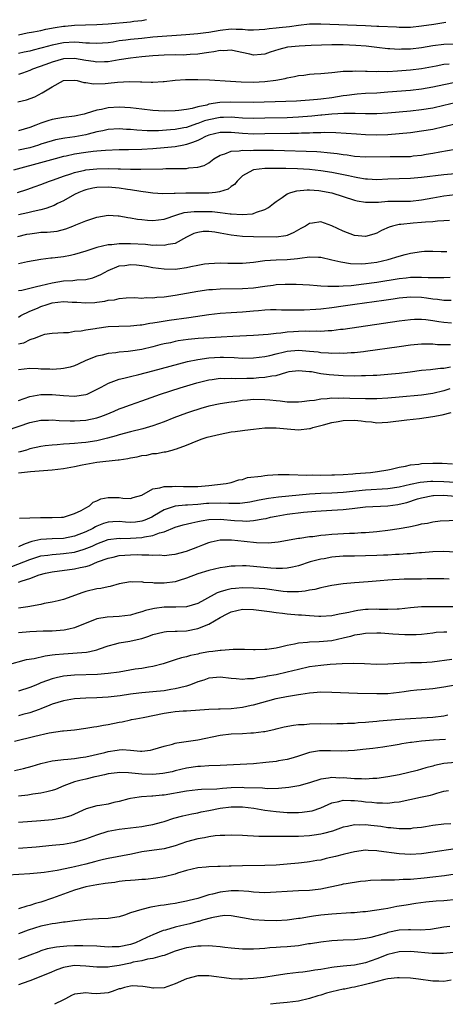
# Model space of a CAD drawing. Units: inches. Extents: x 2577000 to 2580000, y 1512000 to 1515000.
# Drawn here: x 2577259 to 2577335, y 1512000 to 1512176 of the extents above; entities that cross this region are included whole.
import ezdxf

# ---------------------------------------------------------------- set-up
doc = ezdxf.new("R2010")
doc.units = ezdxf.units.IN
doc.header["$MEASUREMENT"] = 0
doc.layers.add('LD25771512_2ft', color=100, linetype='Continuous')

msp = doc.modelspace()

# ---------------------------------------------------------------- linework, layer by layer
at = {"layer": 'LD25771512_2ft'}
for points, elevation in [([(2577259, 1512173.17), (2577260.52, 1512173.48), (2577261.69, 1512173.69), (2577263, 1512173.95), (2577263.86, 1512174.14), (2577265.56, 1512174.44), (2577267, 1512174.68), (2577267.3, 1512174.7), (2577269, 1512174.89), (2577270.95, 1512174.95), (2577273, 1512174.97), (2577275, 1512175.09), (2577279, 1512175.49), (2577279.57, 1512175.57), (2577281, 1512175.73), (2577281.88, 1512175.88)], 8634), ([(2577335.35, 1512175.35), (2577333.18, 1512175), (2577331, 1512174.67), (2577329, 1512174.49), (2577327, 1512174.49), (2577326.52, 1512174.52), (2577323.37, 1512174.63), (2577323, 1512174.66), (2577321, 1512174.75), (2577313, 1512175.06), (2577311, 1512175.03), (2577309, 1512174.81), (2577307.41, 1512174.59), (2577305.59, 1512174.41), (2577305, 1512174.32), (2577303.78, 1512174.22), (2577303, 1512174.09), (2577301, 1512173.99), (2577299.99, 1512174.01), (2577299, 1512174.11), (2577297.88, 1512174.12), (2577297, 1512174.18), (2577295, 1512173.95), (2577293, 1512173.58), (2577292.48, 1512173.52), (2577291, 1512173.31), (2577288.87, 1512173.13), (2577283, 1512172.71), (2577281, 1512172.52), (2577279, 1512172.31), (2577278.19, 1512172.19), (2577277, 1512172.05), (2577275.87, 1512171.87), (2577275, 1512171.75), (2577273, 1512171.6), (2577271.68, 1512171.68), (2577271, 1512171.69), (2577269.8, 1512171.8), (2577269, 1512171.82), (2577267, 1512171.7), (2577265, 1512171.28), (2577263.19, 1512170.81), (2577263, 1512170.74), (2577261.58, 1512170.42), (2577261, 1512170.25), (2577259.97, 1512170.03), (2577259, 1512169.79)], 8636), ([(2577337.47, 1512171.47), (2577335, 1512171.42), (2577333, 1512171.16), (2577331, 1512170.82), (2577329, 1512170.61), (2577327.41, 1512170.59), (2577327, 1512170.56), (2577325.34, 1512170.66), (2577325, 1512170.66), (2577323, 1512170.87), (2577321.1, 1512171.1), (2577319.26, 1512171.26), (2577317, 1512171.36), (2577315.35, 1512171.35), (2577315, 1512171.36), (2577311.25, 1512171.25), (2577309.15, 1512171.15), (2577307.07, 1512170.93), (2577305.49, 1512170.51), (2577303.97, 1512170.03), (2577303, 1512169.7), (2577302.35, 1512169.65), (2577301, 1512169.52), (2577300.32, 1512169.68), (2577297.78, 1512170.22), (2577297, 1512170.4), (2577295.68, 1512170.32), (2577295, 1512170.34), (2577293.9, 1512170.1), (2577293, 1512170.01), (2577292.15, 1512169.85), (2577291, 1512169.71), (2577289.63, 1512169.63), (2577289, 1512169.57), (2577288.46, 1512169.54), (2577287, 1512169.55), (2577285, 1512169.52), (2577283, 1512169.42), (2577281, 1512169.24), (2577279, 1512169), (2577277, 1512168.66), (2577275, 1512168.34), (2577274.33, 1512168.33), (2577273, 1512168.28), (2577272.38, 1512168.38), (2577271, 1512168.57), (2577269, 1512168.9), (2577267, 1512168.84), (2577265, 1512168.29), (2577263.84, 1512167.84), (2577261.47, 1512167), (2577261, 1512166.79), (2577259.69, 1512166.31), (2577259, 1512166.08)], 8638), ([(2577258.84, 1512161.16), (2577260.44, 1512161.56), (2577261.9, 1512162.1), (2577263.23, 1512162.77), (2577265, 1512163.89), (2577267, 1512165), (2577269, 1512165.08), (2577269.46, 1512165), (2577270.66, 1512164.66), (2577271, 1512164.65), (2577272.4, 1512164.4), (2577274.45, 1512164.45), (2577275, 1512164.49), (2577276.68, 1512164.68), (2577278.81, 1512164.81), (2577280.76, 1512164.76), (2577281, 1512164.74), (2577282.71, 1512164.71), (2577283, 1512164.69), (2577284.83, 1512164.83), (2577285, 1512164.83), (2577287, 1512165.06), (2577288.84, 1512165.16), (2577291, 1512165.17), (2577293.13, 1512165.13), (2577296.86, 1512164.86), (2577298.75, 1512164.75), (2577301, 1512164.71), (2577303, 1512164.81), (2577304.97, 1512165.03), (2577306.65, 1512165.35), (2577307, 1512165.47), (2577308.28, 1512165.72), (2577309, 1512165.88), (2577309.97, 1512165.97), (2577311, 1512166.1), (2577311.83, 1512166.17), (2577313, 1512166.22), (2577313.69, 1512166.31), (2577315, 1512166.42), (2577315.49, 1512166.51), (2577317, 1512166.64), (2577318.69, 1512166.69), (2577319.25, 1512166.74), (2577321, 1512166.68), (2577321.31, 1512166.69), (2577323, 1512166.62), (2577323.36, 1512166.64), (2577325, 1512166.63), (2577326.71, 1512166.71), (2577329, 1512166.88), (2577331, 1512167.13), (2577333.61, 1512167.61), (2577335, 1512167.89), (2577335.96, 1512167.96)], 8640), ([(2577337, 1512164.64), (2577335, 1512164.24), (2577333, 1512163.79), (2577331, 1512163.44), (2577329, 1512163.21), (2577325, 1512162.89), (2577323, 1512162.75), (2577321, 1512162.65), (2577319.47, 1512162.53), (2577319, 1512162.51), (2577317.68, 1512162.32), (2577317, 1512162.24), (2577315, 1512161.9), (2577313, 1512161.64), (2577312.4, 1512161.6), (2577311, 1512161.48), (2577308.67, 1512161.33), (2577306.76, 1512161.24), (2577304.82, 1512161.18), (2577302.88, 1512161.12), (2577300.92, 1512161.08), (2577296.86, 1512161.14), (2577294.96, 1512161.04), (2577293, 1512160.74), (2577292.61, 1512160.61), (2577291, 1512160.28), (2577290, 1512160), (2577289, 1512159.84), (2577287.65, 1512159.65), (2577287, 1512159.59), (2577285, 1512159.53), (2577283, 1512159.62), (2577281, 1512159.85), (2577279.99, 1512159.99), (2577279, 1512160.11), (2577277, 1512160.24), (2577275, 1512160.11), (2577273.83, 1512159.83), (2577273, 1512159.68), (2577271.09, 1512159.09), (2577270.73, 1512159), (2577269, 1512158.65), (2577267, 1512158.37), (2577265, 1512158), (2577264.22, 1512157.78), (2577263, 1512157.36), (2577262.1, 1512157), (2577261, 1512156.6), (2577259, 1512156.01)], 8642), ([(2577337, 1512160.99), (2577335, 1512160.5), (2577333, 1512160.07), (2577331, 1512159.75), (2577329, 1512159.53), (2577325, 1512159.14), (2577323, 1512159.02), (2577321, 1512159.04), (2577319.12, 1512159.12), (2577317.09, 1512159.09), (2577315, 1512158.97), (2577313.21, 1512158.79), (2577313, 1512158.78), (2577311.4, 1512158.6), (2577309, 1512158.42), (2577307, 1512158.34), (2577303, 1512158.24), (2577301, 1512158.22), (2577299, 1512158.29), (2577297.63, 1512158.37), (2577297, 1512158.43), (2577295.61, 1512158.39), (2577295, 1512158.4), (2577293, 1512157.99), (2577292.23, 1512157.77), (2577291, 1512157.29), (2577290.76, 1512157.24), (2577289, 1512156.63), (2577288.53, 1512156.53), (2577287, 1512156.26), (2577286.16, 1512156.16), (2577284.01, 1512156.01), (2577282, 1512156), (2577280.1, 1512156.1), (2577279, 1512156.22), (2577278.26, 1512156.26), (2577277, 1512156.35), (2577275, 1512156.22), (2577274.03, 1512156.03), (2577273, 1512155.8), (2577271.43, 1512155.43), (2577271, 1512155.31), (2577269.04, 1512154.96), (2577267.28, 1512154.72), (2577265.6, 1512154.4), (2577265, 1512154.24), (2577263, 1512153.61), (2577262.54, 1512153.46), (2577260.99, 1512152.99), (2577259, 1512152.53)], 8644), ([(2577338.44, 1512157.56), (2577335, 1512156.7), (2577333, 1512156.27), (2577331, 1512155.93), (2577329, 1512155.66), (2577327, 1512155.44), (2577325, 1512155.28), (2577323, 1512155.24), (2577321, 1512155.3), (2577319.4, 1512155.4), (2577315.66, 1512155.66), (2577313.7, 1512155.7), (2577313, 1512155.67), (2577311.64, 1512155.64), (2577311, 1512155.58), (2577309.56, 1512155.56), (2577309, 1512155.52), (2577307.52, 1512155.52), (2577303, 1512155.44), (2577301, 1512155.42), (2577299, 1512155.5), (2577297, 1512155.68), (2577295, 1512155.69), (2577293, 1512155.23), (2577292.41, 1512155), (2577291.5, 1512154.5), (2577291, 1512154.3), (2577290.1, 1512153.9), (2577289, 1512153.57), (2577288.54, 1512153.46), (2577287, 1512153.17), (2577285, 1512152.94), (2577283, 1512152.77), (2577281, 1512152.65), (2577278.62, 1512152.62), (2577277, 1512152.63), (2577274.52, 1512152.52), (2577273, 1512152.36), (2577272.3, 1512152.3), (2577271, 1512152.12), (2577269, 1512151.82), (2577267.49, 1512151.49), (2577267, 1512151.4), (2577265.51, 1512151), (2577263.55, 1512150.45), (2577258.11, 1512149)], 8646), ([(2577258.8, 1512145), (2577260.46, 1512145.54), (2577261.95, 1512146.05), (2577263, 1512146.43), (2577264.51, 1512147), (2577265.25, 1512147.25), (2577267, 1512147.9), (2577268.35, 1512148.35), (2577269, 1512148.59), (2577270.85, 1512149), (2577271, 1512149.03), (2577273, 1512149.21), (2577275, 1512149.25), (2577276.79, 1512149.21), (2577277.22, 1512149.22), (2577279, 1512149.17), (2577280.84, 1512149.16), (2577284.76, 1512149.24), (2577285.28, 1512149.28), (2577288.73, 1512149.27), (2577289, 1512149.3), (2577289.39, 1512149.39), (2577291, 1512149.51), (2577292.16, 1512149.84), (2577293, 1512150.31), (2577293.9, 1512151), (2577295, 1512151.66), (2577295.88, 1512151.88), (2577297, 1512152.37), (2577298.41, 1512152.41), (2577299, 1512152.54), (2577300.52, 1512152.52), (2577301, 1512152.55), (2577304.55, 1512152.55), (2577306.52, 1512152.52), (2577310.38, 1512152.38), (2577312.29, 1512152.29), (2577313, 1512152.23), (2577314.14, 1512152.14), (2577315.93, 1512151.93), (2577317, 1512151.75), (2577317.69, 1512151.69), (2577319, 1512151.48), (2577321, 1512151.37), (2577325.42, 1512151.42), (2577327, 1512151.4), (2577327.43, 1512151.43), (2577329, 1512151.45), (2577329.52, 1512151.52), (2577331, 1512151.66), (2577331.81, 1512151.81), (2577333, 1512152), (2577334.24, 1512152.24), (2577337, 1512152.74)], 8648), ([(2577337, 1512148.35), (2577335, 1512148.15), (2577331, 1512147.65), (2577329, 1512147.5), (2577327, 1512147.46), (2577325, 1512147.38), (2577323, 1512147.27), (2577321.37, 1512147.37), (2577321, 1512147.37), (2577319.63, 1512147.63), (2577319, 1512147.71), (2577317.96, 1512147.96), (2577315, 1512148.58), (2577313, 1512148.88), (2577311, 1512149.07), (2577308.81, 1512149.19), (2577306.74, 1512149.26), (2577304.7, 1512149.3), (2577303, 1512149.25), (2577300.96, 1512149.03), (2577300.85, 1512149), (2577299, 1512147.96), (2577298.06, 1512147), (2577297.59, 1512146.41), (2577297, 1512146.04), (2577296.43, 1512145.57), (2577294.91, 1512145.09), (2577294.21, 1512145), (2577293, 1512144.88), (2577290.86, 1512144.86), (2577289, 1512144.88), (2577288.87, 1512144.87), (2577287, 1512144.84), (2577286.81, 1512144.81), (2577284.77, 1512144.77), (2577283, 1512144.87), (2577282.17, 1512145), (2577280.82, 1512145.18), (2577279, 1512145.49), (2577278.45, 1512145.55), (2577277, 1512145.77), (2577275, 1512145.94), (2577273, 1512145.88), (2577272.25, 1512145.75), (2577271, 1512145.48), (2577270.64, 1512145.36), (2577269.75, 1512145), (2577269, 1512144.64), (2577267, 1512143.52), (2577265.95, 1512143), (2577265.33, 1512142.67), (2577263.88, 1512142.12), (2577263, 1512141.9), (2577261.61, 1512141.61), (2577260.64, 1512141.36), (2577259, 1512141.02)], 8650), ([(2577258.89, 1512137.11), (2577260.48, 1512137.52), (2577261, 1512137.63), (2577262.23, 1512137.77), (2577263, 1512137.88), (2577264.1, 1512137.9), (2577265.89, 1512138.11), (2577267.47, 1512138.53), (2577268.69, 1512139), (2577269.23, 1512139.23), (2577271, 1512139.94), (2577273, 1512140.59), (2577275, 1512140.93), (2577276.82, 1512140.82), (2577277, 1512140.83), (2577278.53, 1512140.53), (2577279, 1512140.48), (2577280.24, 1512140.24), (2577281, 1512140.15), (2577282.05, 1512140.05), (2577283, 1512139.98), (2577285, 1512140.21), (2577287.27, 1512141), (2577288.61, 1512141.39), (2577290.4, 1512141.6), (2577291, 1512141.62), (2577293.57, 1512141.57), (2577295, 1512141.41), (2577296.81, 1512141.19), (2577297, 1512141.19), (2577298.93, 1512141.07), (2577300.79, 1512141.21), (2577301, 1512141.27), (2577301.5, 1512141.5), (2577303, 1512141.98), (2577303.68, 1512142.32), (2577304.56, 1512143), (2577305, 1512143.38), (2577306.08, 1512144.08), (2577307, 1512144.74), (2577307.66, 1512145), (2577308.71, 1512145.29), (2577310.55, 1512145.45), (2577311, 1512145.44), (2577312.67, 1512145.33), (2577313, 1512145.3), (2577314.61, 1512145), (2577315, 1512144.91), (2577319, 1512143.65), (2577319.52, 1512143.52), (2577321, 1512143.27), (2577321.25, 1512143.25), (2577323.29, 1512143.29), (2577325, 1512143.43), (2577327, 1512143.46), (2577329, 1512143.47), (2577331, 1512143.68), (2577333, 1512144.05), (2577335, 1512144.39), (2577337, 1512144.63)], 8652), ([(2577335.99, 1512139.99), (2577335, 1512139.92), (2577333.88, 1512139.88), (2577333, 1512139.78), (2577331.71, 1512139.72), (2577331, 1512139.62), (2577329.52, 1512139.52), (2577327.28, 1512139.28), (2577327, 1512139.27), (2577325.84, 1512139), (2577325.19, 1512138.82), (2577323.82, 1512138.18), (2577323, 1512137.74), (2577322.45, 1512137.55), (2577321, 1512137.12), (2577319, 1512137.3), (2577317, 1512138.07), (2577315, 1512139.06), (2577313, 1512139.73), (2577311.51, 1512139.51), (2577311, 1512139.45), (2577310.25, 1512139), (2577309.45, 1512138.55), (2577309, 1512138.33), (2577308.18, 1512137.82), (2577307, 1512137.32), (2577306.77, 1512137.23), (2577305, 1512136.99), (2577301, 1512137.06), (2577299, 1512137.12), (2577297, 1512137.36), (2577295, 1512137.75), (2577294.09, 1512137.91), (2577293, 1512138.04), (2577291.99, 1512138.01), (2577291, 1512137.87), (2577290.34, 1512137.66), (2577289, 1512137.02), (2577287, 1512135.91), (2577285.71, 1512135.71), (2577285, 1512135.5), (2577283.57, 1512135.57), (2577283, 1512135.55), (2577281.68, 1512135.68), (2577279, 1512135.85), (2577277.82, 1512135.82), (2577277, 1512135.84), (2577275.66, 1512135.66), (2577275, 1512135.62), (2577273, 1512135.14), (2577271.37, 1512134.63), (2577271, 1512134.49), (2577269, 1512133.9), (2577268.26, 1512133.74), (2577267, 1512133.51), (2577266.53, 1512133.47), (2577265, 1512133.26), (2577264.75, 1512133.25), (2577263, 1512133.01), (2577260.6, 1512132.6), (2577259, 1512132.24)], 8654), ([(2577259, 1512127.48), (2577259.57, 1512127.57), (2577262.18, 1512128.18), (2577263, 1512128.41), (2577265, 1512128.88), (2577267, 1512129.19), (2577268.71, 1512129.29), (2577269.39, 1512129.39), (2577271, 1512129.48), (2577272.25, 1512129.75), (2577273, 1512130.02), (2577273.67, 1512130.33), (2577275, 1512131.08), (2577277, 1512131.87), (2577277.97, 1512131.97), (2577279, 1512132.12), (2577280.05, 1512132.05), (2577281, 1512131.97), (2577281.84, 1512131.84), (2577283, 1512131.62), (2577285, 1512131.33), (2577287, 1512131.3), (2577287.37, 1512131.37), (2577289, 1512131.58), (2577289.77, 1512131.77), (2577291, 1512132.02), (2577292.23, 1512132.23), (2577293, 1512132.33), (2577295, 1512132.41), (2577296.36, 1512132.36), (2577299, 1512132.35), (2577301, 1512132.53), (2577303, 1512132.82), (2577305, 1512132.97), (2577307, 1512133.02), (2577308.82, 1512133.18), (2577309.28, 1512133.28), (2577311, 1512133.49), (2577312.58, 1512133.42), (2577313, 1512133.45), (2577315, 1512132.99), (2577316.6, 1512132.6), (2577318.32, 1512132.32), (2577320.26, 1512132.26), (2577321, 1512132.3), (2577323, 1512132.55), (2577325.04, 1512133), (2577327, 1512133.64), (2577328.08, 1512133.92), (2577329, 1512134.18), (2577331, 1512134.46), (2577331.51, 1512134.49), (2577333, 1512134.52), (2577334.48, 1512134.48), (2577335.52, 1512134.48)], 8656), ([(2577259, 1512122.74), (2577259.41, 1512123), (2577261, 1512123.8), (2577262.35, 1512124.35), (2577263, 1512124.63), (2577264.11, 1512125), (2577265, 1512125.26), (2577267, 1512125.51), (2577268.58, 1512125.42), (2577269.4, 1512125.4), (2577271, 1512125.26), (2577272.64, 1512125.36), (2577273, 1512125.4), (2577274.41, 1512125.59), (2577275, 1512125.75), (2577276.16, 1512125.84), (2577277, 1512126.08), (2577278.2, 1512126.2), (2577279.78, 1512126.22), (2577281, 1512126.14), (2577281.78, 1512126.22), (2577283, 1512126.16), (2577283.73, 1512126.27), (2577285, 1512126.33), (2577287, 1512126.64), (2577291, 1512127.37), (2577293, 1512127.64), (2577293.67, 1512127.67), (2577295, 1512127.77), (2577299, 1512127.85), (2577301, 1512127.97), (2577303, 1512128.25), (2577304.47, 1512128.47), (2577305, 1512128.53), (2577306.63, 1512128.63), (2577308.62, 1512128.62), (2577311, 1512128.51), (2577312.36, 1512128.36), (2577313, 1512128.34), (2577314.23, 1512128.24), (2577315, 1512128.26), (2577316.25, 1512128.25), (2577317, 1512128.32), (2577318.41, 1512128.41), (2577320.68, 1512128.68), (2577323, 1512129), (2577327, 1512129.63), (2577328.25, 1512129.75), (2577329, 1512129.85), (2577329.89, 1512129.89), (2577331, 1512129.89), (2577332.19, 1512129.81), (2577333, 1512129.82), (2577334.21, 1512129.79), (2577335, 1512129.79), (2577336.11, 1512129.89)], 8658), ([(2577336.32, 1512125.68), (2577335, 1512125.69), (2577333.87, 1512125.87), (2577333, 1512125.96), (2577331.89, 1512126.11), (2577331, 1512126.25), (2577329, 1512126.3), (2577327, 1512126.1), (2577325.96, 1512125.96), (2577324.29, 1512125.71), (2577319.1, 1512125), (2577317, 1512124.68), (2577315, 1512124.4), (2577313, 1512124.18), (2577312.11, 1512124.11), (2577310, 1512124), (2577307.96, 1512123.96), (2577305.99, 1512123.99), (2577305, 1512124.03), (2577304, 1512124.01), (2577303, 1512123.96), (2577301.87, 1512123.87), (2577301, 1512123.77), (2577299, 1512123.61), (2577297, 1512123.51), (2577295, 1512123.37), (2577293, 1512123.12), (2577289.42, 1512122.58), (2577285.88, 1512122.12), (2577284.14, 1512121.86), (2577283, 1512121.64), (2577282.43, 1512121.57), (2577281, 1512121.29), (2577280.72, 1512121.28), (2577279, 1512121.09), (2577276.93, 1512121.07), (2577275, 1512121), (2577273, 1512120.73), (2577272.66, 1512120.66), (2577271, 1512120.4), (2577270.21, 1512120.21), (2577269, 1512120.14), (2577267.91, 1512119.91), (2577267, 1512119.95), (2577265, 1512119.8), (2577263.62, 1512119.62), (2577263, 1512119.42), (2577261.97, 1512119), (2577261, 1512118.7), (2577259.89, 1512118.11), (2577259, 1512117.91)], 8660), ([(2577336.33, 1512121.67), (2577335, 1512121.78), (2577334.08, 1512121.92), (2577333, 1512122.05), (2577331.78, 1512122.22), (2577331, 1512122.28), (2577329.72, 1512122.28), (2577329, 1512122.25), (2577327, 1512122.01), (2577317, 1512120.55), (2577316.51, 1512120.51), (2577315, 1512120.31), (2577314.29, 1512120.29), (2577313, 1512120.17), (2577312.21, 1512120.21), (2577311, 1512120.17), (2577310.2, 1512120.2), (2577309, 1512120.18), (2577308.11, 1512120.11), (2577307, 1512120.06), (2577305.88, 1512119.88), (2577305, 1512119.81), (2577303.62, 1512119.62), (2577301, 1512119.46), (2577297.3, 1512119.3), (2577295.18, 1512119.18), (2577291.11, 1512118.89), (2577289.29, 1512118.71), (2577287.53, 1512118.47), (2577287, 1512118.36), (2577286.17, 1512118.17), (2577285, 1512117.94), (2577284.24, 1512117.76), (2577283, 1512117.44), (2577281, 1512116.95), (2577279, 1512116.63), (2577278.58, 1512116.58), (2577277, 1512116.45), (2577276.36, 1512116.36), (2577275, 1512116.21), (2577273.94, 1512115.94), (2577273, 1512115.75), (2577271, 1512115), (2577269.67, 1512114.33), (2577269, 1512114.05), (2577268.23, 1512113.77), (2577267, 1512113.53), (2577266.53, 1512113.47), (2577265, 1512113.38), (2577264.59, 1512113.41), (2577263, 1512113.44), (2577262.51, 1512113.49), (2577261, 1512113.54), (2577259, 1512113.3)], 8662), ([(2577259, 1512107.85), (2577261, 1512108.55), (2577263, 1512108.92), (2577265, 1512108.93), (2577267, 1512108.72), (2577269, 1512108.61), (2577271, 1512108.91), (2577271.23, 1512109), (2577272.46, 1512109.54), (2577273.75, 1512110.25), (2577275.06, 1512110.94), (2577277, 1512111.65), (2577277.81, 1512111.81), (2577279, 1512112.13), (2577280.46, 1512112.46), (2577283, 1512113.13), (2577287.61, 1512114.39), (2577289.21, 1512114.79), (2577291, 1512115.17), (2577293, 1512115.47), (2577295, 1512115.59), (2577295.59, 1512115.59), (2577297.53, 1512115.53), (2577299, 1512115.43), (2577301, 1512115.45), (2577303, 1512115.7), (2577303.89, 1512115.89), (2577305, 1512116.18), (2577306.54, 1512116.54), (2577307, 1512116.67), (2577309, 1512116.84), (2577311, 1512116.68), (2577312.52, 1512116.51), (2577313, 1512116.44), (2577314.37, 1512116.37), (2577315, 1512116.3), (2577316.33, 1512116.33), (2577317, 1512116.3), (2577318.41, 1512116.41), (2577319, 1512116.43), (2577320.62, 1512116.62), (2577321, 1512116.65), (2577327, 1512117.5), (2577329, 1512117.76), (2577331, 1512117.94), (2577332.04, 1512117.96), (2577333, 1512117.94), (2577333.87, 1512117.87), (2577336.17, 1512117.83)], 8664), ([(2577257, 1512102.52), (2577261, 1512103.91), (2577263, 1512104.33), (2577264.34, 1512104.34), (2577265, 1512104.38), (2577266.26, 1512104.26), (2577268.19, 1512104.19), (2577269, 1512104.19), (2577271, 1512104.34), (2577273, 1512104.76), (2577273.7, 1512105), (2577274.65, 1512105.35), (2577276.06, 1512105.94), (2577277, 1512106.36), (2577277.48, 1512106.52), (2577279, 1512107.08), (2577281, 1512107.76), (2577284.38, 1512109), (2577287.88, 1512110.12), (2577290.83, 1512111), (2577293, 1512111.53), (2577293.61, 1512111.61), (2577295, 1512111.82), (2577295.8, 1512111.8), (2577297, 1512111.85), (2577297.8, 1512111.8), (2577299.81, 1512111.81), (2577301, 1512111.84), (2577301.94, 1512111.94), (2577303, 1512111.99), (2577304.27, 1512112.27), (2577305, 1512112.33), (2577306.92, 1512112.92), (2577307.37, 1512113), (2577309, 1512113.22), (2577311, 1512113.05), (2577311.31, 1512113), (2577312.71, 1512112.71), (2577313, 1512112.69), (2577314.49, 1512112.49), (2577317, 1512112.33), (2577319, 1512112.27), (2577320.3, 1512112.3), (2577321, 1512112.29), (2577322.38, 1512112.38), (2577323, 1512112.39), (2577325, 1512112.54), (2577327, 1512112.74), (2577328.97, 1512112.97), (2577331, 1512113.23), (2577332.61, 1512113.39), (2577333, 1512113.42), (2577334.41, 1512113.59), (2577335, 1512113.62), (2577336.15, 1512113.85)], 8666), ([(2577336.08, 1512109.92), (2577335, 1512109.54), (2577333, 1512109.08), (2577331, 1512108.81), (2577327, 1512108.41), (2577325, 1512108.24), (2577323, 1512108.13), (2577321, 1512108.11), (2577318.18, 1512108.18), (2577317, 1512108.23), (2577316.2, 1512108.2), (2577315, 1512108.23), (2577314.12, 1512108.12), (2577313, 1512108.08), (2577311.86, 1512107.86), (2577311, 1512107.78), (2577309.59, 1512107.59), (2577309, 1512107.52), (2577307.57, 1512107.57), (2577307, 1512107.55), (2577305.73, 1512107.73), (2577305, 1512107.78), (2577303.9, 1512107.9), (2577303, 1512107.98), (2577301, 1512108), (2577299.9, 1512107.9), (2577299, 1512107.84), (2577297.63, 1512107.63), (2577297, 1512107.56), (2577295, 1512107.23), (2577293, 1512106.81), (2577291.59, 1512106.41), (2577291, 1512106.26), (2577290.07, 1512105.93), (2577289, 1512105.6), (2577286.74, 1512104.74), (2577285, 1512104.04), (2577283, 1512103.3), (2577281.22, 1512102.78), (2577279, 1512102.26), (2577277, 1512101.73), (2577276.46, 1512101.54), (2577274.91, 1512101.09), (2577273, 1512100.63), (2577271, 1512100.35), (2577270.26, 1512100.26), (2577269, 1512100.17), (2577268.08, 1512100.08), (2577267, 1512100.03), (2577265.92, 1512099.92), (2577265, 1512099.89), (2577263.72, 1512099.72), (2577263, 1512099.65), (2577261, 1512099.18), (2577260.4, 1512099), (2577259.3, 1512098.7), (2577259, 1512098.64)], 8668), ([(2577259, 1512094.94), (2577261.14, 1512095.14), (2577265, 1512095.46), (2577267, 1512095.69), (2577269, 1512096.08), (2577270.35, 1512096.35), (2577271, 1512096.5), (2577273, 1512096.8), (2577276.78, 1512097.22), (2577277, 1512097.27), (2577278.51, 1512097.49), (2577279, 1512097.61), (2577280.19, 1512097.81), (2577281, 1512098), (2577281.9, 1512098.1), (2577283, 1512098.35), (2577283.63, 1512098.37), (2577285, 1512098.67), (2577285.32, 1512098.68), (2577286.42, 1512099), (2577287, 1512099.13), (2577287.23, 1512099.23), (2577289, 1512099.85), (2577291, 1512100.71), (2577291.79, 1512101), (2577292.72, 1512101.28), (2577295, 1512101.84), (2577297, 1512102.23), (2577297.7, 1512102.3), (2577299, 1512102.51), (2577299.45, 1512102.55), (2577301, 1512102.75), (2577303, 1512102.96), (2577305, 1512102.98), (2577307, 1512102.76), (2577309, 1512102.61), (2577311, 1512102.83), (2577311.14, 1512102.86), (2577311.57, 1512103), (2577313.49, 1512103.49), (2577315, 1512103.92), (2577316.1, 1512104.1), (2577317, 1512104.29), (2577319, 1512104.31), (2577320.21, 1512104.21), (2577321, 1512104.08), (2577322.04, 1512104.04), (2577323, 1512103.88), (2577323.94, 1512103.94), (2577325, 1512103.97), (2577328.36, 1512104.36), (2577330.65, 1512104.65), (2577333, 1512105.01), (2577334.69, 1512105.3), (2577336.32, 1512105.68)], 8670), ([(2577259.17, 1512086.83), (2577261, 1512086.88), (2577262.92, 1512086.92), (2577263.06, 1512086.94), (2577265, 1512086.95), (2577266.67, 1512087), (2577267.03, 1512087.03), (2577269, 1512087.68), (2577270.21, 1512088.21), (2577271, 1512088.68), (2577271.65, 1512089), (2577272.31, 1512089.69), (2577273, 1512089.9), (2577273.72, 1512090.28), (2577275, 1512090.49), (2577277, 1512090.49), (2577277.6, 1512090.4), (2577279, 1512090.33), (2577279.5, 1512090.51), (2577281, 1512090.92), (2577281.04, 1512090.96), (2577283, 1512092.07), (2577284.22, 1512092.22), (2577285, 1512092.5), (2577286.47, 1512092.47), (2577287, 1512092.53), (2577288.46, 1512092.46), (2577289, 1512092.46), (2577291, 1512092.5), (2577293, 1512092.69), (2577296.08, 1512093), (2577297, 1512093.22), (2577298.34, 1512093.66), (2577299, 1512093.75), (2577299.93, 1512094.07), (2577302.32, 1512094.32), (2577303, 1512094.46), (2577303.48, 1512094.52), (2577305.38, 1512094.62), (2577307, 1512094.61), (2577307.37, 1512094.63), (2577310.52, 1512094.52), (2577311.45, 1512094.55), (2577313, 1512094.53), (2577315, 1512094.55), (2577315.42, 1512094.58), (2577317, 1512094.63), (2577318.75, 1512094.75), (2577319.2, 1512094.8), (2577321.9, 1512095), (2577323.16, 1512095.16), (2577325, 1512095.47), (2577325.58, 1512095.58), (2577327, 1512095.93), (2577328.12, 1512096.12), (2577329, 1512096.35), (2577330.5, 1512096.5), (2577331, 1512096.59), (2577333, 1512096.67), (2577334.66, 1512096.66), (2577336.52, 1512096.52)], 8672), ([(2577337, 1512093.18), (2577335, 1512093.34), (2577333, 1512093.37), (2577332.64, 1512093.36), (2577330.78, 1512093.22), (2577329, 1512092.85), (2577327, 1512092.37), (2577325, 1512092.06), (2577321, 1512091.81), (2577317, 1512091.42), (2577315, 1512091.29), (2577313, 1512091.22), (2577311, 1512091.09), (2577305.44, 1512090.56), (2577303.66, 1512090.34), (2577301.96, 1512090.04), (2577300.3, 1512089.7), (2577299, 1512089.51), (2577298.53, 1512089.47), (2577296.55, 1512089.45), (2577295, 1512089.52), (2577293, 1512089.45), (2577292.57, 1512089.43), (2577291, 1512089.29), (2577289.16, 1512089.16), (2577288.84, 1512089.16), (2577287, 1512088.97), (2577285, 1512088.34), (2577283.3, 1512087.3), (2577282.78, 1512087), (2577281.56, 1512086.44), (2577281, 1512086.28), (2577279.86, 1512086.14), (2577279, 1512086.07), (2577278.12, 1512086.12), (2577277, 1512086.21), (2577275.82, 1512086.18), (2577275, 1512086.12), (2577274.15, 1512085.85), (2577273, 1512085.4), (2577272.73, 1512085.27), (2577272.27, 1512085), (2577271, 1512084.37), (2577269, 1512083.59), (2577267, 1512083.22), (2577265, 1512083.15), (2577263, 1512083), (2577261.36, 1512082.64), (2577261, 1512082.53), (2577259.88, 1512082.12), (2577259, 1512081.73)], 8674), ([(2577257.8, 1512078.2), (2577261, 1512079.47), (2577263, 1512080.08), (2577264.23, 1512080.23), (2577265, 1512080.36), (2577266.45, 1512080.45), (2577267, 1512080.49), (2577269, 1512080.77), (2577270.72, 1512081.28), (2577272.15, 1512081.85), (2577273, 1512082.26), (2577275, 1512082.99), (2577277, 1512083.24), (2577277.22, 1512083.22), (2577279, 1512083.24), (2577281, 1512083.36), (2577281.49, 1512083.49), (2577283, 1512083.74), (2577284.2, 1512084.2), (2577285, 1512084.41), (2577287, 1512085.2), (2577288.38, 1512085.62), (2577289.98, 1512086.02), (2577291, 1512086.21), (2577291.65, 1512086.35), (2577293, 1512086.57), (2577295, 1512086.67), (2577297.57, 1512086.43), (2577299, 1512086.33), (2577299.69, 1512086.31), (2577301, 1512086.4), (2577302.72, 1512086.72), (2577303.21, 1512086.79), (2577304.04, 1512087), (2577305, 1512087.2), (2577307, 1512087.54), (2577309.91, 1512087.91), (2577312.1, 1512088.1), (2577315, 1512088.26), (2577317, 1512088.4), (2577318.58, 1512088.58), (2577321, 1512088.83), (2577325, 1512089.03), (2577326.74, 1512089.26), (2577327, 1512089.3), (2577328.35, 1512089.65), (2577330.26, 1512090.26), (2577331, 1512090.48), (2577333, 1512090.85), (2577333.14, 1512090.86), (2577335, 1512090.92), (2577337, 1512090.75)], 8676), ([(2577259, 1512075.38), (2577259.63, 1512075.63), (2577261, 1512076.06), (2577262.69, 1512076.69), (2577263.78, 1512077), (2577265, 1512077.25), (2577269, 1512077.75), (2577270.01, 1512078.01), (2577271, 1512078.2), (2577271.65, 1512078.35), (2577273.09, 1512079), (2577275, 1512079.71), (2577275.89, 1512079.89), (2577277, 1512080.15), (2577279, 1512080.28), (2577280.31, 1512080.31), (2577281, 1512080.27), (2577282.29, 1512080.29), (2577283, 1512080.19), (2577284.25, 1512080.25), (2577285, 1512080.16), (2577286.36, 1512080.36), (2577287, 1512080.41), (2577289, 1512080.95), (2577291, 1512081.69), (2577291.93, 1512082.07), (2577293, 1512082.47), (2577293.4, 1512082.6), (2577295.04, 1512082.96), (2577297.03, 1512082.97), (2577299.3, 1512082.7), (2577301.54, 1512082.46), (2577303.57, 1512082.43), (2577305.38, 1512082.62), (2577309, 1512083.23), (2577309.26, 1512083.26), (2577311, 1512083.54), (2577311.58, 1512083.58), (2577313, 1512083.79), (2577313.84, 1512083.84), (2577315, 1512083.96), (2577318.13, 1512084.13), (2577319, 1512084.15), (2577320.24, 1512084.24), (2577321, 1512084.27), (2577323, 1512084.43), (2577325, 1512084.67), (2577327, 1512084.96), (2577328.72, 1512085.28), (2577329, 1512085.35), (2577330.38, 1512085.62), (2577331, 1512085.82), (2577332.04, 1512085.96), (2577333, 1512086.2), (2577334.35, 1512086.35), (2577337.56, 1512086.44)], 8678), ([(2577337, 1512080.76), (2577335, 1512080.87), (2577333, 1512080.83), (2577331, 1512080.64), (2577330.62, 1512080.62), (2577329, 1512080.46), (2577328.45, 1512080.45), (2577327, 1512080.35), (2577326.33, 1512080.33), (2577325, 1512080.24), (2577324.22, 1512080.22), (2577323, 1512080.14), (2577321, 1512080.08), (2577319, 1512080.06), (2577317, 1512080.01), (2577315, 1512079.84), (2577313.59, 1512079.59), (2577313, 1512079.5), (2577311.1, 1512079), (2577309, 1512078.32), (2577307.93, 1512078.07), (2577307, 1512077.91), (2577306.15, 1512077.85), (2577305, 1512077.86), (2577304.09, 1512077.91), (2577301, 1512078.22), (2577299.69, 1512078.31), (2577299, 1512078.32), (2577297.72, 1512078.28), (2577297, 1512078.23), (2577295.93, 1512078.07), (2577295, 1512077.93), (2577293, 1512077.46), (2577291, 1512076.86), (2577289, 1512076.11), (2577287.72, 1512075.72), (2577287, 1512075.48), (2577285, 1512075.2), (2577283.22, 1512075.22), (2577283, 1512075.25), (2577281.36, 1512075.36), (2577281, 1512075.44), (2577279.41, 1512075.41), (2577279, 1512075.46), (2577277, 1512075.08), (2577275.37, 1512074.63), (2577275, 1512074.59), (2577273.72, 1512074.28), (2577273, 1512074.19), (2577271, 1512073.7), (2577270.45, 1512073.55), (2577267, 1512072.31), (2577266.09, 1512072.09), (2577265, 1512071.8), (2577263.56, 1512071.56), (2577263, 1512071.43), (2577260.66, 1512071), (2577259, 1512070.73)], 8680), ([(2577335.95, 1512075.95), (2577335, 1512075.98), (2577331.98, 1512075.98), (2577331, 1512075.96), (2577329, 1512075.96), (2577327.91, 1512075.91), (2577327, 1512075.89), (2577325.79, 1512075.79), (2577325, 1512075.74), (2577323.62, 1512075.62), (2577321.45, 1512075.45), (2577319, 1512075.28), (2577317, 1512075.12), (2577315, 1512074.83), (2577313.52, 1512074.48), (2577313, 1512074.4), (2577311.92, 1512074.08), (2577311, 1512073.95), (2577310.22, 1512073.78), (2577309, 1512073.67), (2577308.36, 1512073.64), (2577307, 1512073.68), (2577306.25, 1512073.75), (2577303, 1512074.18), (2577301, 1512074.35), (2577299, 1512074.36), (2577297.73, 1512074.27), (2577297, 1512074.18), (2577296.01, 1512073.99), (2577295, 1512073.64), (2577294.51, 1512073.49), (2577292.24, 1512072.24), (2577291, 1512071.59), (2577289, 1512071), (2577287.09, 1512070.91), (2577285, 1512070.91), (2577283.29, 1512070.71), (2577283, 1512070.66), (2577281.68, 1512070.32), (2577281, 1512070.08), (2577280.15, 1512069.85), (2577279, 1512069.49), (2577277, 1512069.25), (2577274.84, 1512069.16), (2577273, 1512068.84), (2577269, 1512067.23), (2577267.99, 1512067), (2577267.17, 1512066.83), (2577265, 1512066.67), (2577263.37, 1512066.63), (2577261, 1512066.53), (2577259, 1512066.34)], 8682), ([(2577257, 1512060.64), (2577260.43, 1512061.57), (2577261.77, 1512061.77), (2577263.76, 1512062.24), (2577265, 1512062.4), (2577265.52, 1512062.48), (2577267, 1512062.62), (2577271.11, 1512062.89), (2577271.72, 1512063), (2577273, 1512063.29), (2577273.47, 1512063.47), (2577275, 1512064), (2577276.37, 1512064.37), (2577277, 1512064.56), (2577278.85, 1512064.85), (2577280.74, 1512065.26), (2577281, 1512065.33), (2577282.25, 1512065.75), (2577283, 1512066.03), (2577283.75, 1512066.25), (2577285, 1512066.52), (2577285.42, 1512066.58), (2577287, 1512066.63), (2577287.34, 1512066.66), (2577289, 1512066.73), (2577291, 1512067.12), (2577293, 1512067.87), (2577295, 1512069.06), (2577296.28, 1512069.72), (2577297, 1512070.12), (2577299, 1512070.59), (2577301, 1512070.53), (2577303.85, 1512070.15), (2577305, 1512069.96), (2577306.14, 1512069.86), (2577307, 1512069.73), (2577309, 1512069.56), (2577309.54, 1512069.54), (2577311, 1512069.43), (2577312.65, 1512069.35), (2577313, 1512069.35), (2577315, 1512069.47), (2577316.26, 1512069.74), (2577317, 1512069.84), (2577318.03, 1512070.03), (2577319, 1512070.27), (2577319.62, 1512070.38), (2577321, 1512070.55), (2577321.44, 1512070.56), (2577323, 1512070.62), (2577323.41, 1512070.59), (2577325, 1512070.57), (2577326.64, 1512070.64), (2577327, 1512070.63), (2577329, 1512070.85), (2577331, 1512071.03), (2577333, 1512071.07), (2577335, 1512071.04), (2577337, 1512071.04)], 8684), ([(2577335.52, 1512066.48), (2577335, 1512066.46), (2577333.62, 1512066.38), (2577333, 1512066.29), (2577331, 1512066.06), (2577330.02, 1512065.98), (2577328.04, 1512065.96), (2577325.9, 1512066.1), (2577323.74, 1512066.26), (2577323, 1512066.29), (2577321, 1512066.25), (2577319.96, 1512066.04), (2577319, 1512065.9), (2577318.31, 1512065.69), (2577317, 1512065.37), (2577315, 1512064.93), (2577312.71, 1512064.71), (2577311, 1512064.66), (2577310.6, 1512064.6), (2577309, 1512064.48), (2577308.31, 1512064.31), (2577307, 1512064.09), (2577305.77, 1512063.77), (2577305, 1512063.63), (2577303.38, 1512063.38), (2577303, 1512063.35), (2577301.3, 1512063.3), (2577301, 1512063.33), (2577299.36, 1512063.36), (2577299, 1512063.39), (2577297.37, 1512063.37), (2577295.22, 1512063.22), (2577295, 1512063.18), (2577293.68, 1512063), (2577293, 1512062.93), (2577291.35, 1512062.65), (2577291, 1512062.56), (2577289.69, 1512062.31), (2577289, 1512062.06), (2577288.11, 1512061.89), (2577287, 1512061.5), (2577285, 1512060.86), (2577284.83, 1512060.83), (2577283, 1512060.34), (2577282.24, 1512060.24), (2577281, 1512059.99), (2577279.83, 1512059.83), (2577277, 1512059.35), (2577275, 1512059.08), (2577273.07, 1512058.93), (2577269, 1512058.78), (2577267, 1512058.58), (2577265.7, 1512058.3), (2577265, 1512058.11), (2577264.15, 1512057.85), (2577263, 1512057.39), (2577262.71, 1512057.29), (2577262.06, 1512057), (2577261, 1512056.56), (2577259, 1512055.93)], 8686), ([(2577336.41, 1512061.59), (2577332.91, 1512061.09), (2577330.97, 1512060.97), (2577329, 1512060.96), (2577327, 1512060.89), (2577325, 1512060.76), (2577323, 1512060.71), (2577320.79, 1512060.79), (2577318.85, 1512060.85), (2577316.8, 1512060.8), (2577314.68, 1512060.68), (2577313, 1512060.54), (2577311, 1512060.26), (2577309, 1512059.82), (2577307, 1512059.31), (2577305, 1512058.87), (2577303.42, 1512058.58), (2577303, 1512058.48), (2577301.69, 1512058.31), (2577301, 1512058.15), (2577299.88, 1512058.12), (2577299, 1512058.02), (2577297.85, 1512058.15), (2577297, 1512058.2), (2577295, 1512058.44), (2577293.69, 1512058.31), (2577293, 1512058.26), (2577292.08, 1512057.92), (2577291, 1512057.58), (2577290.6, 1512057.4), (2577289.55, 1512057), (2577289, 1512056.81), (2577288.77, 1512056.77), (2577287, 1512056.33), (2577286.21, 1512056.21), (2577285, 1512056.01), (2577283, 1512055.81), (2577281.69, 1512055.69), (2577281, 1512055.65), (2577279.46, 1512055.46), (2577279, 1512055.42), (2577277.12, 1512055.12), (2577275, 1512054.84), (2577273, 1512054.72), (2577271, 1512054.67), (2577269, 1512054.55), (2577267, 1512054.22), (2577265, 1512053.58), (2577264.59, 1512053.41), (2577263, 1512052.78), (2577262.67, 1512052.67), (2577261, 1512052.04), (2577259.74, 1512051.74), (2577259, 1512051.54)], 8688), ([(2577258.28, 1512047), (2577261.9, 1512047.9), (2577264.49, 1512048.49), (2577266.82, 1512048.82), (2577267, 1512048.82), (2577268.98, 1512049.02), (2577271, 1512049.29), (2577272.44, 1512049.56), (2577273, 1512049.59), (2577274.15, 1512049.85), (2577275, 1512049.97), (2577277, 1512050.41), (2577277.52, 1512050.48), (2577279, 1512050.82), (2577279.16, 1512050.84), (2577279.92, 1512051), (2577281.24, 1512051.24), (2577285, 1512052.02), (2577286.18, 1512052.18), (2577287, 1512052.28), (2577288.4, 1512052.4), (2577289, 1512052.43), (2577293, 1512052.71), (2577294.75, 1512052.75), (2577295, 1512052.77), (2577297, 1512052.83), (2577299, 1512053.06), (2577300.58, 1512053.42), (2577301, 1512053.5), (2577305, 1512054.59), (2577305.35, 1512054.65), (2577306.9, 1512055), (2577309, 1512055.34), (2577309.42, 1512055.42), (2577311, 1512055.63), (2577311.7, 1512055.7), (2577313, 1512055.78), (2577315, 1512055.74), (2577319.58, 1512055.58), (2577323, 1512055.49), (2577325, 1512055.53), (2577327, 1512055.73), (2577327.88, 1512055.88), (2577329, 1512056.03), (2577330.16, 1512056.16), (2577331, 1512056.24), (2577333, 1512056.38), (2577335, 1512056.69), (2577337, 1512057.08)], 8690), ([(2577258.27, 1512041.73), (2577259.88, 1512042.12), (2577261.45, 1512042.55), (2577263, 1512043.01), (2577265, 1512043.51), (2577265.53, 1512043.53), (2577267, 1512043.75), (2577267.78, 1512043.78), (2577269, 1512043.92), (2577270.06, 1512044.06), (2577271, 1512044.22), (2577274.39, 1512045), (2577275, 1512045.16), (2577276.61, 1512045.39), (2577277, 1512045.46), (2577277.48, 1512045.48), (2577279, 1512045.39), (2577280.77, 1512045.23), (2577281, 1512045.23), (2577282.59, 1512045.41), (2577283, 1512045.48), (2577285, 1512046.09), (2577286.48, 1512046.48), (2577287, 1512046.64), (2577287.29, 1512046.71), (2577291, 1512047.26), (2577295, 1512048.08), (2577297, 1512048.32), (2577299, 1512048.39), (2577300.49, 1512048.49), (2577301, 1512048.49), (2577302.74, 1512048.74), (2577303, 1512048.75), (2577304.86, 1512049.14), (2577305, 1512049.19), (2577306.47, 1512049.53), (2577308.14, 1512049.86), (2577309, 1512049.95), (2577310, 1512050), (2577311, 1512050.1), (2577313, 1512050.13), (2577315, 1512050.12), (2577315.85, 1512050.15), (2577317, 1512050.15), (2577317.79, 1512050.21), (2577319, 1512050.24), (2577319.69, 1512050.31), (2577321, 1512050.37), (2577321.56, 1512050.44), (2577323, 1512050.55), (2577323.4, 1512050.6), (2577327.05, 1512050.95), (2577329, 1512051.07), (2577331, 1512051.16), (2577333, 1512051.28), (2577335, 1512051.54), (2577335.69, 1512051.69)], 8692), ([(2577335.27, 1512047.27), (2577333.16, 1512047.16), (2577331.01, 1512046.99), (2577329.23, 1512046.77), (2577329, 1512046.73), (2577327.5, 1512046.5), (2577327, 1512046.4), (2577326.27, 1512046.27), (2577324.07, 1512045.93), (2577322.31, 1512045.69), (2577320.52, 1512045.48), (2577319, 1512045.34), (2577316.78, 1512045.22), (2577314.75, 1512045.25), (2577312.75, 1512045.25), (2577311, 1512044.99), (2577309, 1512044.32), (2577308.05, 1512044.05), (2577307, 1512043.71), (2577305.47, 1512043.47), (2577305, 1512043.37), (2577303.16, 1512043.16), (2577301, 1512042.97), (2577295, 1512042.67), (2577293, 1512042.61), (2577291.51, 1512042.49), (2577291, 1512042.47), (2577289, 1512042.16), (2577287, 1512041.7), (2577286.45, 1512041.55), (2577284.79, 1512041.21), (2577283, 1512041.03), (2577281, 1512041.12), (2577278.63, 1512041.37), (2577277, 1512041.4), (2577276.63, 1512041.37), (2577275, 1512041.14), (2577274.34, 1512041), (2577273, 1512040.67), (2577272.61, 1512040.61), (2577271, 1512040.24), (2577269.96, 1512039.96), (2577269, 1512039.73), (2577267.11, 1512039), (2577265.62, 1512038.38), (2577265, 1512038.17), (2577264.07, 1512037.93), (2577263, 1512037.73), (2577261.53, 1512037.53), (2577260.63, 1512037.37), (2577259, 1512037.15)], 8694), ([(2577337, 1512043.19), (2577335, 1512043), (2577333.34, 1512042.66), (2577333, 1512042.55), (2577331.77, 1512042.23), (2577331, 1512041.99), (2577330.22, 1512041.78), (2577327, 1512041), (2577325, 1512040.62), (2577323, 1512040.35), (2577322.32, 1512040.32), (2577321, 1512040.21), (2577320.25, 1512040.25), (2577319, 1512040.25), (2577317, 1512040.42), (2577316.4, 1512040.4), (2577315, 1512040.51), (2577314.37, 1512040.37), (2577313, 1512040.22), (2577311, 1512039.55), (2577309.07, 1512039), (2577307.29, 1512038.71), (2577305.45, 1512038.55), (2577303.49, 1512038.51), (2577303, 1512038.55), (2577302.6, 1512038.6), (2577299.32, 1512038.68), (2577299, 1512038.71), (2577297, 1512038.66), (2577295.44, 1512038.56), (2577294.45, 1512038.45), (2577291.66, 1512038.34), (2577291, 1512038.28), (2577289, 1512038.04), (2577285, 1512037.38), (2577284.64, 1512037.36), (2577283, 1512037.17), (2577282.82, 1512037.18), (2577280.95, 1512037.05), (2577280.55, 1512037), (2577279, 1512036.76), (2577278.69, 1512036.69), (2577277, 1512036.22), (2577276.03, 1512036.03), (2577275, 1512035.76), (2577273.52, 1512035.52), (2577273, 1512035.45), (2577271.06, 1512034.94), (2577268.31, 1512033.69), (2577267, 1512033.28), (2577266.78, 1512033.22), (2577265, 1512032.96), (2577263, 1512032.79), (2577259, 1512032.49)], 8696), ([(2577259, 1512027.9), (2577262.14, 1512028.14), (2577265, 1512028.4), (2577267, 1512028.62), (2577269, 1512028.96), (2577271, 1512029.55), (2577273, 1512030.29), (2577275, 1512030.91), (2577277, 1512031.29), (2577281, 1512031.76), (2577281.94, 1512031.94), (2577283, 1512032.09), (2577284.53, 1512032.53), (2577285, 1512032.64), (2577286.76, 1512033.24), (2577288.32, 1512033.68), (2577289.96, 1512034.04), (2577291, 1512034.21), (2577291.64, 1512034.35), (2577293, 1512034.59), (2577295, 1512035.02), (2577297, 1512035.27), (2577299, 1512035.29), (2577301.06, 1512035.06), (2577303, 1512034.69), (2577305, 1512034.41), (2577307, 1512034.28), (2577307.73, 1512034.27), (2577309, 1512034.28), (2577309.67, 1512034.33), (2577311, 1512034.48), (2577311.43, 1512034.57), (2577313, 1512035.08), (2577315, 1512035.96), (2577316.21, 1512036.21), (2577317, 1512036.44), (2577318.39, 1512036.39), (2577319, 1512036.4), (2577320.26, 1512036.26), (2577321, 1512036.15), (2577322.09, 1512036.09), (2577323, 1512035.97), (2577324, 1512036), (2577325, 1512035.95), (2577326.1, 1512036.1), (2577327, 1512036.15), (2577330.84, 1512037), (2577332.63, 1512037.37), (2577333, 1512037.47), (2577333.72, 1512037.72), (2577335, 1512038.07), (2577335.8, 1512038.2)], 8698), ([(2577336.21, 1512032.21), (2577335, 1512032.16), (2577333, 1512031.91), (2577331.72, 1512031.72), (2577331, 1512031.6), (2577329.44, 1512031.44), (2577329, 1512031.37), (2577327.37, 1512031.37), (2577327, 1512031.34), (2577325.51, 1512031.51), (2577325, 1512031.52), (2577323.73, 1512031.73), (2577321.92, 1512031.92), (2577321, 1512032.04), (2577319.99, 1512031.99), (2577319, 1512032.06), (2577317.75, 1512031.75), (2577317, 1512031.63), (2577315.07, 1512030.93), (2577313.51, 1512030.49), (2577313, 1512030.38), (2577311.81, 1512030.19), (2577311, 1512030.1), (2577309, 1512030), (2577308, 1512030), (2577307, 1512029.98), (2577306, 1512030), (2577305, 1512029.97), (2577304, 1512030), (2577303, 1512029.96), (2577301.95, 1512029.95), (2577301, 1512030.01), (2577299.89, 1512030.11), (2577299, 1512030.12), (2577297, 1512030.23), (2577295.85, 1512030.15), (2577295, 1512030.17), (2577294.11, 1512030.11), (2577293, 1512029.93), (2577292.24, 1512029.76), (2577291, 1512029.57), (2577288.99, 1512029.01), (2577287, 1512028.32), (2577285, 1512027.79), (2577281, 1512027.22), (2577279.18, 1512026.82), (2577275, 1512026.07), (2577274.15, 1512025.85), (2577273, 1512025.58), (2577272.56, 1512025.44), (2577271, 1512025.05), (2577269, 1512024.58), (2577268.43, 1512024.43), (2577265.9, 1512023.9), (2577263.55, 1512023.55), (2577263, 1512023.49), (2577261, 1512023.31), (2577257.05, 1512023.05)], 8700), ([(2577337, 1512027.74), (2577333, 1512027.16), (2577331, 1512026.9), (2577329, 1512026.77), (2577327, 1512026.86), (2577323.36, 1512027.36), (2577323, 1512027.44), (2577321.48, 1512027.48), (2577321, 1512027.53), (2577319, 1512027.26), (2577317.21, 1512026.79), (2577317, 1512026.76), (2577315.62, 1512026.38), (2577313.98, 1512026.02), (2577313, 1512025.77), (2577312.31, 1512025.69), (2577311, 1512025.45), (2577310.59, 1512025.41), (2577309, 1512025.22), (2577307, 1512025.01), (2577305, 1512024.84), (2577303, 1512024.77), (2577299, 1512024.73), (2577297, 1512024.67), (2577296.65, 1512024.65), (2577295, 1512024.63), (2577294.59, 1512024.59), (2577293, 1512024.57), (2577292.5, 1512024.5), (2577291, 1512024.36), (2577289, 1512023.88), (2577287.41, 1512023.41), (2577287, 1512023.27), (2577285, 1512022.75), (2577283.51, 1512022.5), (2577281.69, 1512022.31), (2577281, 1512022.28), (2577279.82, 1512022.18), (2577279, 1512022.12), (2577278.03, 1512022.03), (2577277, 1512021.91), (2577276.22, 1512021.78), (2577275, 1512021.65), (2577274.45, 1512021.55), (2577273, 1512021.36), (2577271, 1512020.98), (2577269, 1512020.36), (2577267, 1512019.65), (2577265.07, 1512018.93), (2577263, 1512018.23), (2577262.02, 1512017.98), (2577261, 1512017.63), (2577260.45, 1512017.55), (2577259, 1512017.07)], 8702), ([(2577337, 1512023.24), (2577335.08, 1512022.92), (2577333, 1512022.69), (2577331.46, 1512022.54), (2577329, 1512022.32), (2577327.73, 1512022.27), (2577327, 1512022.21), (2577326.17, 1512022.17), (2577323.8, 1512022.2), (2577321.89, 1512022.11), (2577321, 1512022.01), (2577320.07, 1512021.93), (2577317.52, 1512021.52), (2577317, 1512021.45), (2577316.64, 1512021.36), (2577313, 1512020.56), (2577312.52, 1512020.52), (2577311, 1512020.32), (2577309, 1512020.26), (2577307, 1512020.17), (2577305, 1512020.01), (2577303, 1512019.91), (2577301.99, 1512019.99), (2577301, 1512020.02), (2577300.16, 1512020.16), (2577298.27, 1512020.27), (2577297, 1512020.26), (2577295, 1512020.02), (2577293.65, 1512019.65), (2577293, 1512019.53), (2577291, 1512018.91), (2577289.45, 1512018.55), (2577289, 1512018.42), (2577287.8, 1512018.2), (2577287, 1512018.02), (2577286.1, 1512017.9), (2577285, 1512017.71), (2577284.35, 1512017.65), (2577283, 1512017.4), (2577282.63, 1512017.37), (2577281, 1512016.96), (2577279, 1512016.31), (2577277.92, 1512015.92), (2577277, 1512015.65), (2577275, 1512015.32), (2577273.28, 1512015.28), (2577271.13, 1512015.13), (2577270.12, 1512015), (2577269, 1512014.89), (2577267.32, 1512014.68), (2577267, 1512014.67), (2577265.57, 1512014.43), (2577265, 1512014.38), (2577263.88, 1512014.12), (2577263, 1512013.96), (2577260.74, 1512013.26), (2577259, 1512012.57)], 8704), ([(2577337.3, 1512018.7), (2577335, 1512018.5), (2577333.59, 1512018.41), (2577331.76, 1512018.24), (2577330, 1512018), (2577328.27, 1512017.73), (2577327, 1512017.5), (2577326.56, 1512017.44), (2577325, 1512017.14), (2577324.19, 1512017), (2577323, 1512016.81), (2577321, 1512016.54), (2577320.51, 1512016.51), (2577319, 1512016.36), (2577318.34, 1512016.34), (2577315, 1512016.12), (2577313, 1512015.92), (2577311.72, 1512015.72), (2577311, 1512015.65), (2577309.34, 1512015.34), (2577309, 1512015.3), (2577307, 1512015.02), (2577305, 1512014.92), (2577302.94, 1512014.94), (2577301, 1512015.1), (2577299.37, 1512015.37), (2577299, 1512015.46), (2577297, 1512015.82), (2577295.84, 1512015.84), (2577295, 1512015.77), (2577293.47, 1512015.47), (2577291.84, 1512015), (2577291.2, 1512014.8), (2577291, 1512014.77), (2577289.61, 1512014.39), (2577287.97, 1512014.03), (2577287, 1512013.79), (2577285.27, 1512013.27), (2577284.84, 1512013.16), (2577283, 1512012.42), (2577281.91, 1512011.91), (2577279.88, 1512011), (2577279, 1512010.7), (2577277, 1512010.28), (2577275.74, 1512010.26), (2577275, 1512010.22), (2577273, 1512010.36), (2577270.45, 1512010.45), (2577269, 1512010.42), (2577267.64, 1512010.36), (2577265.79, 1512010.21), (2577264.12, 1512009.88), (2577263, 1512009.53), (2577262.6, 1512009.4), (2577261, 1512008.8), (2577259, 1512008.03)], 8706), ([(2577336.08, 1512013.92), (2577335, 1512013.77), (2577332.63, 1512013.37), (2577330.76, 1512013.24), (2577329, 1512013.33), (2577328.7, 1512013.3), (2577327, 1512013.24), (2577325, 1512012.82), (2577324.72, 1512012.72), (2577323, 1512012.25), (2577321.94, 1512011.94), (2577321, 1512011.75), (2577319.57, 1512011.57), (2577319, 1512011.53), (2577317, 1512011.48), (2577315, 1512011.36), (2577313, 1512011.12), (2577311.18, 1512010.82), (2577310.78, 1512010.78), (2577309, 1512010.47), (2577307, 1512010.25), (2577305.8, 1512010.2), (2577305, 1512010.13), (2577303.92, 1512010.08), (2577303, 1512009.98), (2577302.07, 1512009.93), (2577301, 1512009.82), (2577300.16, 1512009.84), (2577299, 1512009.83), (2577297, 1512010.02), (2577295.84, 1512010.16), (2577295, 1512010.27), (2577293.64, 1512010.36), (2577293, 1512010.43), (2577291.62, 1512010.38), (2577291, 1512010.4), (2577289, 1512010.1), (2577288.15, 1512009.85), (2577287, 1512009.49), (2577285, 1512008.72), (2577284.66, 1512008.66), (2577283, 1512008.16), (2577282.04, 1512008.04), (2577281, 1512007.77), (2577279.5, 1512007.5), (2577279, 1512007.37), (2577277, 1512006.96), (2577275.28, 1512006.72), (2577275, 1512006.65), (2577273.35, 1512006.65), (2577273, 1512006.63), (2577271, 1512006.84), (2577269, 1512006.92), (2577267.34, 1512006.66), (2577267, 1512006.57), (2577265.83, 1512006.17), (2577264.44, 1512005.56), (2577261, 1512004.19), (2577259.79, 1512003.79), (2577259, 1512003.48)], 8708), ([(2577336.73, 1512009.27), (2577334.91, 1512009.09), (2577332.91, 1512009.09), (2577329, 1512009.42), (2577327, 1512009.35), (2577325, 1512008.87), (2577323, 1512008.1), (2577321, 1512007.4), (2577319.02, 1512007.02), (2577317, 1512006.82), (2577315.38, 1512006.62), (2577315, 1512006.55), (2577313.64, 1512006.36), (2577313, 1512006.21), (2577311.91, 1512006.09), (2577311, 1512005.92), (2577309.76, 1512005.76), (2577309, 1512005.68), (2577307, 1512005.46), (2577305, 1512005.16), (2577302.81, 1512004.81), (2577301, 1512004.58), (2577299, 1512004.47), (2577298.48, 1512004.48), (2577297, 1512004.56), (2577296.6, 1512004.6), (2577293, 1512005.06), (2577291, 1512005.08), (2577289, 1512004.56), (2577287, 1512003.68), (2577285, 1512002.96), (2577283.1, 1512002.9), (2577283, 1512002.88), (2577282.4, 1512003), (2577281.21, 1512003.21), (2577279.28, 1512003.28), (2577279, 1512003.25), (2577277.93, 1512003), (2577277.22, 1512002.78), (2577277, 1512002.75), (2577275.74, 1512002.26), (2577275, 1512002.07), (2577273, 1512001.86), (2577272.04, 1512001.96), (2577271, 1512002.02), (2577270.05, 1512001.95), (2577269, 1512001.8), (2577268.45, 1512001.55), (2577267.4, 1512001), (2577267, 1512000.82), (2577265.4, 1512000)], 8710), ([(2577336.29, 1512004.29), (2577335, 1512004.1), (2577334.11, 1512004.11), (2577333, 1512004.15), (2577330.48, 1512004.48), (2577329, 1512004.65), (2577327, 1512004.74), (2577326.72, 1512004.72), (2577325, 1512004.54), (2577324.42, 1512004.42), (2577321.73, 1512003.73), (2577321, 1512003.52), (2577319, 1512003.08), (2577318.55, 1512003), (2577317.27, 1512002.73), (2577317, 1512002.68), (2577315, 1512002.23), (2577314.03, 1512001.97), (2577313, 1512001.66), (2577312.48, 1512001.52), (2577311, 1512001.04), (2577309, 1512000.57), (2577307, 1512000.3), (2577305, 1512000.13), (2577303.99, 1512000)], 8712)]:
    msp.add_lwpolyline(points, dxfattribs=dict(at, elevation=elevation))

doc.saveas('drawing.dxf')
